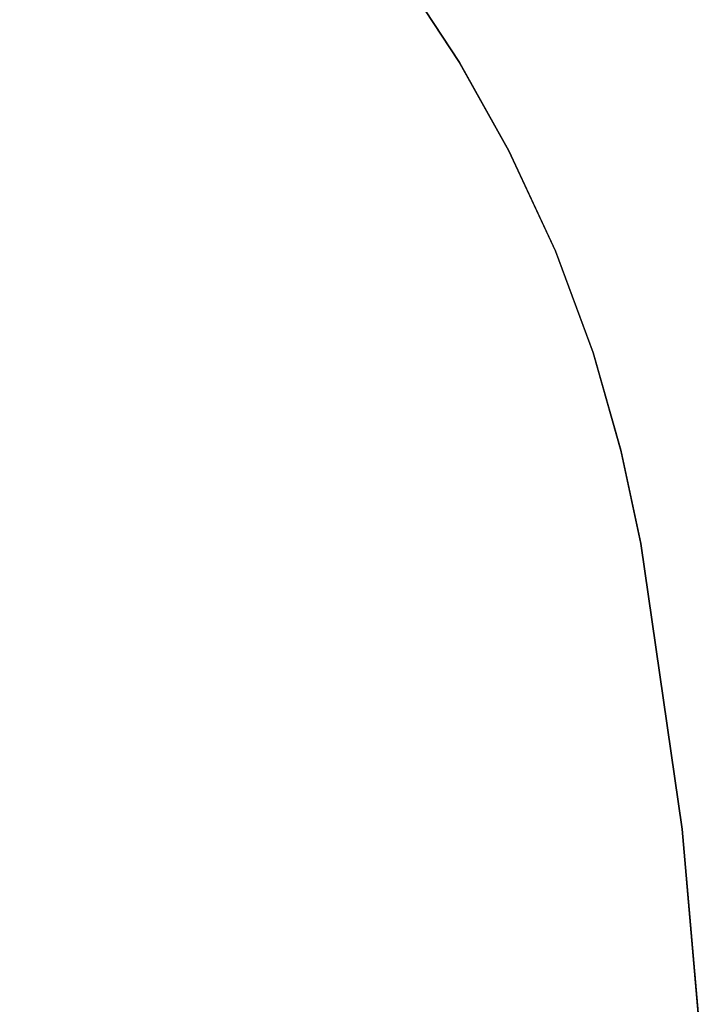
# Model space of a CAD drawing. Units: inches. Extents: x -35.9 to 35.9, y -21 to 20.9.
# Drawn here: x 30.9 to 35.9, y 8.8 to 15.9 of the extents above; entities that cross this region are included whole.
import ezdxf

# ---------------------------------------------------------------- set-up
doc = ezdxf.new("R2010")
doc.units = ezdxf.units.IN
doc.header["$MEASUREMENT"] = 0
doc.layers.add('TABLE-TOPEDGE', color=6, linetype='Continuous')
doc.layers.add('TABLE-TOPVEN', color=6, linetype='Continuous')

msp = doc.modelspace()

# ---------------------------------------------------------------- linework, layer by layer
at = {"layer": 'TABLE-TOPEDGE'}
for points in [[(34.1013, 15.6162, 28.5), (34.0968, 15.6236, 27.324), (33.7316, 16.1802, 27.324), (33.7319, 16.1797, 28.5)], [(34.456, 14.982, 28.5), (34.456, 14.9821, 27.324), (34.0968, 15.6236, 27.324), (34.1013, 15.6162, 28.5)], [(34.7896, 14.2614, 28.5), (34.7895, 14.2617, 27.324), (34.456, 14.9821, 27.324), (34.456, 14.982, 28.5)], [(35.0607, 13.529, 28.5), (35.0601, 13.5309, 27.324), (34.7895, 14.2617, 27.324), (34.7896, 14.2614, 28.5)], [(35.2605, 12.8309, 28.5), (35.2629, 12.8211, 27.324), (35.0601, 13.5309, 27.324), (35.0607, 13.529, 28.5)], [(35.4023, 12.1586, 28.5), (35.4023, 12.1586, 27.324), (35.2629, 12.8211, 27.324), (35.2605, 12.8309, 28.5)], [(35.7007, 10.107, 28.5), (35.7009, 10.1054, 27.324), (35.4023, 12.1586, 27.324), (35.4023, 12.1586, 28.5)], [(35.8801, 8.0424, 28.5), (35.8804, 8.0368, 27.324), (35.7009, 10.1054, 27.324), (35.7007, 10.107, 28.5)]]:
    msp.add_3dface(points, dxfattribs=at)
at = {"layer": 'TABLE-TOPVEN', "invisible_edges": 15}
for points in [[(30.5013, 19.1065, 27.324), (31.1379, 18.7136, 27.324), (31.0877, -18.8066, 27.324), (30.5049, -19.1641, 27.324)], [(30.506, 19.1039, 28.5), (30.5026, -19.1654, 28.5), (31.0873, -18.8069, 28.5), (31.137, 18.7142, 28.5)], [(31.137, 18.7142, 28.5), (31.0873, -18.8069, 28.5), (31.6528, -18.4037, 28.5), (31.755, 18.2647, 28.5)], [(31.1379, 18.7136, 27.324), (31.7567, 18.2633, 27.324), (31.6543, -18.4026, 27.324), (31.0877, -18.8066, 27.324)], [(31.755, 18.2647, 28.5), (31.6528, -18.4037, 28.5), (32.2794, -17.881, 28.5), (32.2794, 17.8214, 28.5)], [(31.7567, 18.2633, 27.324), (32.2794, 17.8214, 27.324), (32.2794, -17.881, 27.324), (31.6543, -18.4026, 27.324)], [(32.2794, 17.8214, 27.324), (32.8681, 17.2417, 27.324), (32.7927, -17.3811, 27.324), (32.2794, -17.881, 27.324)], [(32.2794, 17.8214, 28.5), (32.2794, -17.881, 28.5), (32.7875, -17.3866, 28.5), (32.8652, 17.2448, 28.5)], [(32.8652, 17.2448, 28.5), (32.7875, -17.3866, 28.5), (33.2727, -16.8408, 28.5), (33.2808, 16.7714, 28.5)], [(32.8681, 17.2417, 27.324), (33.2819, 16.77, 27.324), (33.2733, -16.8402, 27.324), (32.7927, -17.3811, 27.324)], [(33.2808, 16.7714, 28.5), (33.2727, -16.8408, 28.5), (33.7306, -16.2412, 28.5), (33.7319, 16.1797, 28.5)], [(33.2819, 16.77, 27.324), (33.7316, 16.1802, 27.324), (33.7325, -16.2386, 27.324), (33.2733, -16.8402, 27.324)], [(33.7319, 16.1797, 28.5), (33.7306, -16.2412, 28.5), (34.1217, -15.6422, 28.5), (34.1013, 15.6162, 28.5)], [(33.7316, 16.1802, 27.324), (34.0968, 15.6236, 27.324), (34.1202, -15.6447, 27.324), (33.7325, -16.2386, 27.324)], [(34.0968, 15.6236, 27.324), (34.456, 14.9821, 27.324), (34.5108, -14.9331, 27.324), (34.1202, -15.6447, 27.324)], [(34.1013, 15.6162, 28.5), (34.1217, -15.6422, 28.5), (34.5128, -14.9289, 28.5), (34.456, 14.982, 28.5)], [(34.456, 14.9821, 27.324), (34.7895, 14.2617, 27.324), (34.7892, -14.322, 27.324), (34.5108, -14.9331, 27.324)], [(34.456, 14.982, 28.5), (34.5128, -14.9289, 28.5), (34.7884, -14.3238, 28.5), (34.7896, 14.2614, 28.5)], [(34.7896, 14.2614, 28.5), (34.7884, -14.3238, 28.5), (35.0397, -13.6523, 28.5), (35.0607, 13.529, 28.5)], [(34.7895, 14.2617, 27.324), (35.0601, 13.5309, 27.324), (35.0393, -13.6533, 27.324), (34.7892, -14.322, 27.324)], [(35.0601, 13.5309, 27.324), (35.2629, 12.8211, 27.324), (35.2488, -12.9376, 27.324), (35.0393, -13.6533, 27.324)], [(35.0607, 13.529, 28.5), (35.0397, -13.6523, 28.5), (35.2484, -12.9391, 28.5), (35.2605, 12.8309, 28.5)], [(35.2605, 12.8309, 28.5), (35.2484, -12.9391, 28.5), (35.4023, -12.2182, 28.5), (35.4023, 12.1586, 28.5)], [(35.2629, 12.8211, 27.324), (35.4023, 12.1586, 27.324), (35.4023, -12.2182, 27.324), (35.2488, -12.9376, 27.324)], [(35.4023, 12.1586, 27.324), (35.7009, 10.1054, 27.324), (35.7002, -10.1713, 27.324), (35.4023, -12.2182, 27.324)], [(35.4023, 12.1586, 28.5), (35.4023, -12.2182, 28.5), (35.7006, -10.1668, 28.5), (35.7007, 10.107, 28.5)], [(35.7009, 10.1054, 27.324), (35.8804, 8.0368, 27.324), (35.8798, -8.108, 27.324), (35.7002, -10.1713, 27.324)], [(35.7007, 10.107, 28.5), (35.7006, -10.1668, 28.5), (35.8801, -8.1017, 28.5), (35.8801, 8.0424, 28.5)]]:
    msp.add_3dface(points, dxfattribs=at)

doc.saveas('drawing.dxf')
